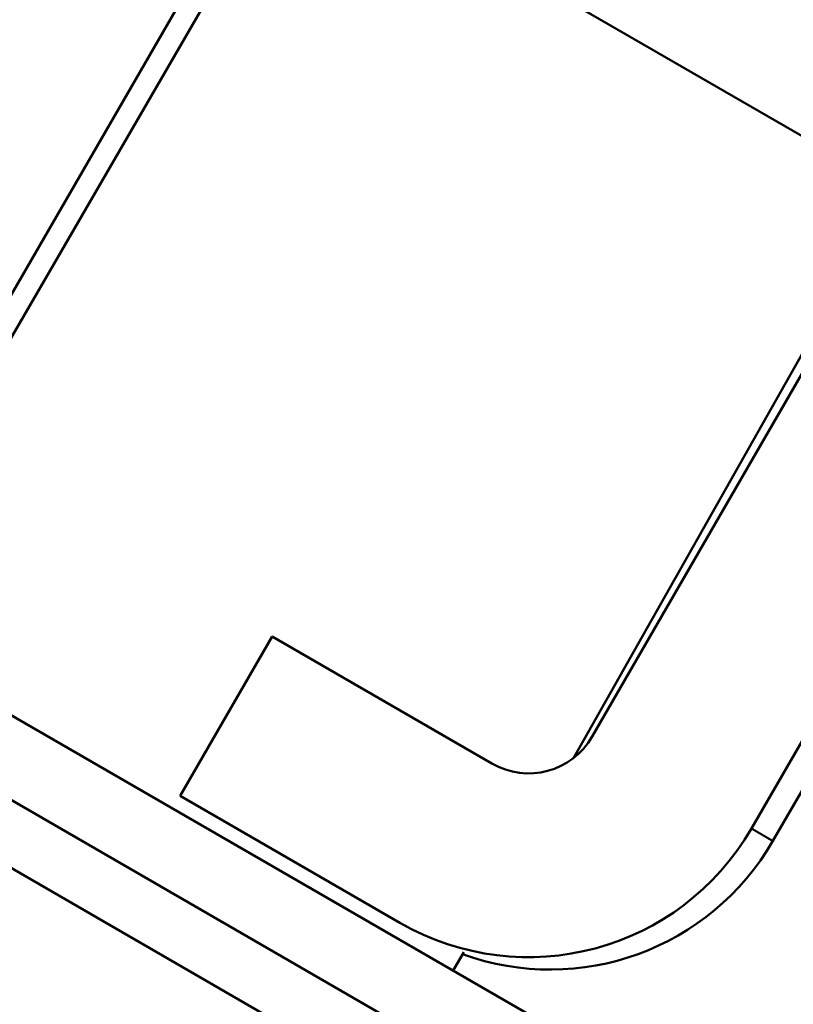
# Model space of a CAD drawing. Units: millimetres. Extents: x 93 to 581, y 165 to 520.
# Drawn here: x 247 to 258, y 359 to 372 of the extents above; entities that cross this region are included whole.
import ezdxf

# ---------------------------------------------------------------- set-up
doc = ezdxf.new("R2010")
doc.units = ezdxf.units.MM
doc.header["$LTSCALE"] = 2
doc.layers.add('Visible Edges(Frese)', color=7, linetype='Continuous', lineweight=50)
doc.layers.add('Visible Tangent Edges(Frese)', color=7, linetype='Continuous', lineweight=40)

msp = doc.modelspace()

# ---------------------------------------------------------------- linework, layer by layer
at = {"layer": 'Visible Edges(Frese)'}
for p, q in [((244.657, 378.277), (259.337, 369.802)), ((255.087, 362.441), (263.337, 376.73)), ((265.502, 375.48), (257.252, 361.191)), ((244.722, 364.21), (250.813, 374.723)), ((244.958, 364.028), (251.069, 374.576)), ((251.069, 374.575), (244.958, 364.028)), ((227.877, 373.878), (264.25, 352.878)), ((264.616, 351.512), (226.511, 373.512)), ((226.111, 372.819), (264.216, 350.819)), ((259.204, 369.879), (254.83, 362.148)), ((261.794, 368.383), (257.544, 361.022)), ((249.483, 361.635), (250.733, 363.8)), ((250.733, 363.8), (253.721, 362.075)), ((252.471, 359.91), (249.483, 361.635)), ((252.471, 359.91), (252.586, 359.843)), ((253.338, 359.511), (253.196, 359.26))]:
    msp.add_line(p, q, dxfattribs=at)
for centre, major_axis, start_param in [((254.221, 362.941), (-0.5, -0.866), 0), ((254.221, 362.941), (-1.75, -3.031), 0), ((254.513, 362.772), (-1.75, -3.031), 0.176062)]:
    msp.add_ellipse(centre, major_axis=major_axis, ratio=0.999953, start_param=start_param, end_param=1.570796, dxfattribs=at)
for points, knots in [([(253.886, 332.007), (253.873, 332.014), (253.872, 332.015), (253.849, 332.028), (253.821, 332.045), (253.646, 332.147), (253.384, 332.3), (252.368, 332.893), (251.392, 333.462), (248.914, 334.909), (247.388, 335.799), (243.974, 337.791), (242.043, 338.918), (238.022, 341.265), (235.882, 342.515), (231.663, 344.977), (229.531, 346.222), (225.542, 348.55), (223.635, 349.664), (220.28, 351.622), (218.792, 352.491), (216.413, 353.88), (215.493, 354.417), (214.625, 354.924), (214.416, 355.046), (214.237, 355.15), (214.199, 355.173), (214.155, 355.198), (214.175, 355.186), (214.123, 355.217), (214.119, 355.219), (214.109, 355.225), (214.106, 355.227), (214.1, 355.231), (214.096, 355.233), (214.086, 355.239), (214.08, 355.243), (214.064, 355.252), (214.056, 355.258), (214.034, 355.271), (214.02, 355.28), (213.975, 355.31), (213.943, 355.331), (213.818, 355.418), (213.728, 355.487), (213.391, 355.773), (213.17, 356.022), (212.78, 356.607), (212.621, 356.957), (212.423, 357.681), (212.382, 358.063), (212.422, 358.81), (212.504, 359.185), (212.777, 359.883), (212.972, 360.213), (213.451, 360.789), (213.74, 361.042), (214.375, 361.438), (214.729, 361.586), (215.457, 361.762), (215.84, 361.792), (216.586, 361.73), (216.959, 361.638), (217.37, 361.463), (217.435, 361.433), (217.533, 361.384), (217.566, 361.366), (217.611, 361.343), (217.623, 361.336), (217.639, 361.327), (217.644, 361.324), (217.654, 361.318), (217.659, 361.316), (217.667, 361.311), (217.67, 361.31), (217.676, 361.306), (217.679, 361.304), (217.683, 361.302), (217.684, 361.301), (217.686, 361.3)], [0, 0, 0, 0, 0.053257, 0.053257, 0.205134, 0.205134, 0.662826, 0.662826, 1.406154, 1.406154, 2.138802, 2.138802, 2.871706, 2.871706, 3.604584, 3.604584, 4.337459, 4.337459, 5.070333, 5.070333, 5.803212, 5.803212, 6.536108, 6.536108, 6.899076, 6.899076, 7.049011, 7.049011, 7.161408, 7.161408, 7.168195, 7.168195, 7.170323, 7.170323, 7.172166, 7.172166, 7.175065, 7.175065, 7.178124, 7.178124, 7.183186, 7.183186, 7.19458, 7.19458, 7.228758, 7.228758, 7.326918, 7.326918, 7.43957, 7.43957, 7.551877, 7.551877, 7.664197, 7.664197, 7.776516, 7.776516, 7.888835, 7.888835, 8.001155, 8.001155, 8.113474, 8.113474, 8.225793, 8.225793, 8.247331, 8.247331, 8.258675, 8.258675, 8.263007, 8.263007, 8.265294, 8.265294, 8.26818, 8.26818, 8.271348, 8.271348, 8.276811, 8.276811, 8.281916, 8.281916, 8.281916, 8.281916]), ([(217.71, 361.286), (217.71, 361.286), (217.711, 361.286), (217.72, 361.281), (217.737, 361.27), (217.839, 361.211), (217.989, 361.123), (218.689, 360.714), (219.514, 360.232), (221.725, 358.942), (223.133, 358.12), (226.355, 356.239), (228.209, 355.157), (232.125, 352.871), (234.236, 351.639), (238.448, 349.18), (240.601, 347.924), (244.68, 345.542), (246.657, 344.389), (250.19, 342.327), (251.79, 341.393), (254.418, 339.859), (255.478, 339.24), (256.591, 338.591), (256.888, 338.417), (257.29, 338.183), (257.416, 338.11), (257.416, 338.11)], [1.148559, 1.148559, 1.148559, 1.148559, 1.172099, 1.172099, 1.285607, 1.285607, 1.626941, 1.626941, 2.364829, 2.364829, 3.097224, 3.097224, 3.830062, 3.830062, 4.562909, 4.562909, 5.295762, 5.295762, 6.028615, 6.028615, 6.761465, 6.761465, 7.494303, 7.494303, 7.88178, 7.88178, 8.259385, 8.259385, 8.259385, 8.259385])]:
    msp.add_open_spline(points, degree=3, knots=knots, dxfattribs=at)
at = {"layer": 'Visible Tangent Edges(Frese)'}
msp.add_line((257.53, 361.03), (257.266, 361.182), dxfattribs=at)

doc.saveas('drawing.dxf')
